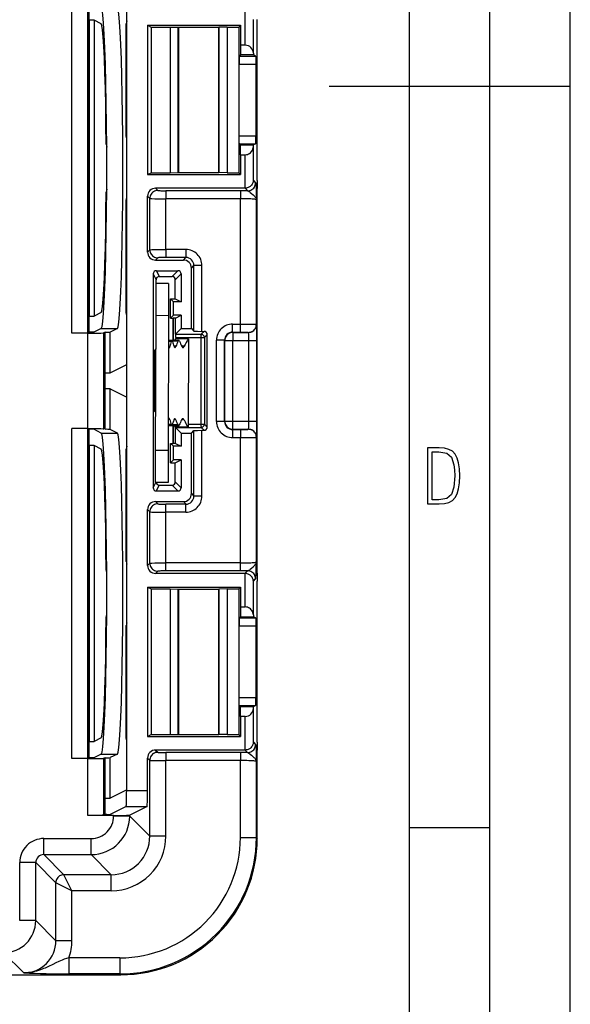
# Model space of a CAD drawing. Extents: x 0 to 420, y 0 to 297.
# Drawn here: x 386 to 420, y 91 to 153 of the extents above; entities that cross this region are included whole.
import ezdxf

# ---------------------------------------------------------------- set-up
doc = ezdxf.new("R2010")
doc.units = 0
doc.layers.get('0').update_dxf_attribs({"linetype": 'CONTINUOUS'})

msp = doc.modelspace()

# ---------------------------------------------------------------- linework, layer by layer
at = {"color": 7}
for p, q in [((420, 0), (420, 297)), ((420, 0), (420, 297)), ((415, 4.99976), (415, 292)), ((410, 9.99976), (410, 287)), ((392.389832, 152.576843), (392.389832, 155.630356)), ((388.977966, 133.11972), (388.977966, 153.68132)), ((389.977356, 133.136566), (389.977356, 153.664474)), ((390.048401, 152.628799), (390.048401, 153.628952)), ((399.773651, 151.052231), (399.773651, 153.150238)), ((390.048401, 134.172226), (390.048401, 152.628799)), ((390.048401, 152.628799), (390.058899, 152.628799)), ((390.058899, 152.628799), (390.058899, 134.172226)), ((390.358704, 152.623749), (390.358704, 134.177277)), ((390.808044, 152.399139), (390.358704, 152.623749)), ((392.389832, 152.576843), (392.354919, 152.400513)), ((392.354919, 145.400513), (392.354919, 152.400513)), ((392.389832, 145.224182), (392.389832, 152.576843)), ((393.690643, 152.297699), (393.690643, 143.003326)), ((393.690643, 152.297699), (393.917633, 152.184235)), ((393.690643, 152.297699), (399.481873, 152.297699)), ((393.917633, 152.184235), (393.917633, 143.116791)), ((393.917633, 152.184235), (395.100952, 152.184235)), ((395.100952, 152.184235), (395.600952, 152.175507)), ((395.100952, 152.184235), (395.100952, 143.116791)), ((395.600952, 152.175507), (398.135864, 152.175507)), ((395.600952, 143.125519), (395.600952, 152.175507)), ((395.618408, 152.175507), (395.618408, 143.125519)), ((398.118408, 152.175507), (398.118408, 143.125519)), ((398.635864, 152.184235), (398.135864, 152.175507)), ((398.135864, 143.125519), (398.135864, 152.175507)), ((398.635864, 152.184235), (399.368408, 152.184235)), ((398.635864, 152.184235), (398.635864, 143.116791)), ((399.481873, 152.297699), (399.368408, 152.184235)), ((399.368408, 152.184235), (399.368408, 143.116791)), ((399.481873, 152.297699), (399.481873, 151.052231)), ((400.273346, 150.569672), (400.273346, 152.667664)), ((400.518402, 142.633057), (400.518402, 152.667969)), ((399.481873, 151.052231), (399.471405, 150.452316)), ((399.773651, 151.052231), (399.481873, 151.052231)), ((399.471405, 150.452316), (399.403168, 150.384094)), ((399.403168, 150.384094), (400.413971, 150.384094)), ((400.277466, 150.452316), (399.471405, 150.452316)), ((400.273346, 150.569672), (400.277466, 150.452316)), ((400.413971, 150.384094), (400.277466, 150.452316)), ((399.394592, 145.41687), (399.394592, 149.884171)), ((399.394592, 149.884171), (400.431122, 149.884171)), ((400.431122, 149.884171), (400.431122, 145.41687)), ((405, 148.5), (420, 148.5)), ((392.389832, 145.224182), (392.354919, 145.400513)), ((399.394592, 145.41687), (400.431122, 145.41687)), ((391.112457, 144.900513), (391.148743, 144.717346)), ((392.389832, 141.576843), (392.389832, 145.224182)), ((399.471588, 144.848526), (399.403168, 144.916931)), ((399.403168, 144.916931), (400.413971, 144.916931)), ((399.471588, 144.848526), (400.2771, 144.848526)), ((399.481873, 144.238235), (399.471588, 144.848526)), ((400.273346, 144.73793), (400.2771, 144.848526)), ((400.413971, 144.916931), (400.2771, 144.848526)), ((399.481873, 144.238235), (399.773651, 144.238235)), ((399.481873, 144.238235), (399.481873, 143.003326)), ((399.773651, 142.150803), (399.773651, 144.238235)), ((400.273346, 142.633362), (400.273346, 144.73793)), ((393.690643, 143.003326), (393.917633, 143.116791)), ((393.690643, 143.003326), (399.481873, 143.003326)), ((393.917633, 143.116791), (395.100952, 143.116791)), ((395.100952, 143.116791), (395.600952, 143.125519)), ((395.600952, 143.125519), (398.135864, 143.125519)), ((398.635864, 143.116791), (398.135864, 143.125519)), ((398.635864, 143.116791), (399.368408, 143.116791)), ((399.481873, 143.003326), (399.368408, 143.116791)), ((400.273346, 142.633362), (400.416687, 142.490021)), ((400.518402, 142.633057), (400.518402, 142.150513)), ((391.148743, 142.083679), (391.112457, 141.900513)), ((394.331238, 142.009613), (394.190338, 142.150513)), ((399.756805, 142.150513), (394.190338, 142.150513)), ((399.465424, 141.992767), (394.830933, 141.992767)), ((394.830933, 141.992767), (394.830933, 141.493073)), ((399.916992, 141.990326), (399.465424, 141.992767)), ((399.465424, 141.992767), (399.465424, 141.493073)), ((399.773651, 142.150803), (399.756805, 142.150513)), ((399.756805, 142.150513), (399.916992, 141.990326)), ((400.518402, 142.150513), (400.518402, 142.133057)), ((400.518402, 130.150513), (400.518402, 142.133057)), ((392.354919, 141.400513), (392.389832, 141.576843)), ((392.354919, 134.400513), (392.354919, 141.400513)), ((392.389832, 134.224182), (392.389832, 141.576843)), ((393.831543, 141.509918), (393.690643, 141.650818)), ((393.690643, 138.175598), (393.690643, 141.650818)), ((393.831543, 138.316513), (393.831543, 141.509918)), ((394.830933, 138.333359), (394.830933, 141.493073)), ((399.465424, 141.493073), (394.830933, 141.493073)), ((399.465424, 133.685745), (399.465424, 141.493073)), ((400.464813, 133.668884), (400.464813, 141.44252)), ((393.831543, 138.316513), (393.690643, 138.175598)), ((394.830933, 138.333359), (394.830933, 137.833664)), ((396.076477, 138.333359), (394.830933, 138.333359)), ((396.076477, 138.333359), (396.076477, 137.833664)), ((394.331238, 137.816818), (394.190338, 137.675903)), ((394.190338, 137.675903), (395.918732, 137.675903)), ((396.076477, 137.833664), (394.830933, 137.833664)), ((395.918732, 137.675903), (396.076477, 137.833664)), ((394.03775, 136.811951), (394.03775, 123.48909)), ((394.03775, 136.811951), (394.218414, 136.450516)), ((394.237671, 137.011948), (395.579956, 137.011948)), ((394.237671, 137.011948), (394.418335, 136.650513)), ((395.579956, 137.011948), (395.218536, 136.650513)), ((395.779846, 136.812073), (395.418427, 136.450638)), ((395.779846, 136.812073), (395.779846, 135.069855)), ((396.418427, 137.176208), (396.576172, 137.333969)), ((396.418427, 133.406708), (396.418427, 137.176208)), ((396.576172, 133.248962), (396.576172, 137.333969)), ((397.075867, 137.333969), (396.576172, 137.333969)), ((397.075867, 133.232101), (397.075867, 137.333969)), ((391.045654, 136.220947), (390.992096, 136.2211)), ((392.389832, 136.217194), (392.355804, 136.217285)), ((394.201355, 136.212158), (394.195801, 134.212158)), ((395.001373, 136.20993), (394.201355, 136.212158)), ((394.218414, 136.212097), (394.218414, 136.450516)), ((394.418335, 136.650513), (395.218536, 136.650513)), ((395.001373, 136.20993), (394.995789, 134.20993)), ((395.418427, 135.250519), (395.418427, 136.450638)), ((392.354919, 135.530228), (392.389832, 135.530121)), ((395.118408, 135.250519), (395.299072, 135.069855)), ((395.118408, 135.250519), (395.418427, 135.250519)), ((395.118408, 134.050507), (395.118408, 135.250519)), ((395.779846, 135.069855), (395.299072, 135.069855)), ((395.299072, 134.231171), (395.299072, 135.069855)), ((395.418427, 135.250519), (395.779846, 135.069855)), ((390.808044, 134.401886), (390.358704, 134.177277)), ((392.389832, 134.224182), (392.354919, 134.400513)), ((390.048401, 133.172073), (390.048401, 134.172226)), ((390.048401, 134.172226), (390.058899, 134.172226)), ((392.381897, 134.264328), (392.390686, 134.256104)), ((392.389832, 131.170685), (392.389832, 134.224182)), ((394.195801, 134.212158), (394.172394, 125.812195)), ((394.995789, 134.20993), (394.195801, 134.212158)), ((394.995789, 134.20993), (394.972412, 125.809967)), ((395.118408, 134.050507), (395.299072, 134.231171)), ((395.118408, 134.050507), (395.268402, 134.050507)), ((395.268402, 134.050507), (395.273651, 134.053131)), ((395.268402, 134.050507), (395.268402, 132.667206)), ((395.273651, 134.053131), (395.273651, 132.667191)), ((395.423248, 134.052933), (395.273651, 134.053131)), ((395.779846, 134.231171), (395.299072, 134.231171)), ((395.423248, 134.052933), (395.779846, 134.231171)), ((395.423248, 133.050507), (395.423248, 134.052933)), ((395.779846, 134.231171), (395.779846, 133.406708)), ((389.978577, 133.11972), (388.977966, 133.11972)), ((389.977356, 133.136566), (390.048401, 133.172073)), ((389.978577, 127.18132), (389.978577, 133.11972)), ((390.348602, 133.172073), (390.048401, 133.172073)), ((390.808655, 133.402039), (390.348602, 133.172073)), ((390.808655, 133.402039), (391.809265, 133.402039)), ((391.049011, 133.172073), (390.977966, 133.136566)), ((390.977966, 127.164474), (390.977966, 133.136566)), ((391.049011, 130.650513), (391.049011, 133.172073)), ((391.059509, 133.172073), (391.049011, 133.172073)), ((391.059509, 130.650513), (391.059509, 133.172073)), ((391.809265, 133.402039), (391.359314, 133.177124)), ((391.359314, 130.655563), (391.359314, 133.177124)), ((395.779846, 133.406708), (395.429993, 133.056854)), ((395.779846, 133.406708), (396.418427, 133.406708)), ((396.418427, 133.406708), (396.576172, 133.248962)), ((397.025818, 133.052551), (397.205353, 133.232101)), ((397.075867, 133.232101), (397.205353, 133.232101)), ((398.982574, 133.685745), (399.465424, 133.685745)), ((398.982574, 133.18605), (398.982574, 133.685745)), ((398.982574, 133.18605), (399.465424, 133.18605)), ((398.982574, 133.18605), (399.001251, 133.167358)), ((399.001251, 133.167358), (399.966949, 133.167358)), ((399.001251, 133.167358), (399.001251, 132.667664)), ((399.465424, 133.18605), (399.465424, 133.685745)), ((399.965118, 133.169189), (399.966949, 133.167358)), ((400.464813, 133.668884), (400.466644, 133.667053)), ((395.168701, 132.596329), (394.991302, 132.596832)), ((395.202423, 132.650513), (394.991455, 132.651093)), ((395.62915, 132.666199), (394.991516, 132.667984)), ((395.581787, 132.612061), (395.231323, 132.613037)), ((395.423645, 132.758728), (395.372803, 132.666229)), ((395.423248, 133.050323), (395.423248, 132.856949)), ((395.423248, 132.856949), (397.010437, 132.852676)), ((396.216858, 132.756531), (395.423645, 132.758728)), ((395.429993, 133.056854), (397.025818, 133.052551)), ((396.216858, 132.756531), (396.24176, 132.756454)), ((396.24176, 132.756454), (396.22644, 127.256477)), ((397.010437, 132.852676), (397.010437, 127.448349)), ((397.010437, 132.852676), (397.225708, 132.852676)), ((397.225708, 132.852676), (397.405243, 133.032227)), ((397.225708, 132.852676), (397.225708, 127.448349)), ((397.405243, 127.268806), (397.405243, 133.032227)), ((398.48288, 132.686356), (397.983185, 132.686356)), ((397.983185, 127.614685), (397.983185, 132.686356)), ((398.48288, 132.686356), (398.501556, 132.667664)), ((398.48288, 127.614685), (398.48288, 132.686356)), ((398.501556, 127.633362), (398.501556, 132.667664)), ((398.501556, 132.667664), (399.001251, 132.667664)), ((399.001251, 127.633362), (399.001251, 132.667664)), ((399.001251, 132.667664), (400.000641, 132.667664)), ((400.000641, 127.633362), (400.000641, 132.667664)), ((400.000641, 132.667664), (400.500336, 132.667664)), ((400.500336, 127.633362), (400.500336, 132.667664)), ((394.189972, 132.122086), (394.136841, 132.068939)), ((394.18985, 132.072403), (394.136841, 132.068939)), ((394.990234, 132.209946), (395.041077, 132.209808)), ((395.082245, 132.288086), (394.990448, 132.288345)), ((395.457733, 132.303925), (395.339081, 132.304245)), ((395.975037, 132.302475), (395.817047, 132.302917)), ((394.18924, 131.859802), (394.122467, 131.855453)), ((394.122467, 128.445572), (394.122467, 131.855453)), ((391.359314, 130.655563), (392.389832, 131.170685)), ((392.389832, 129.130356), (392.389832, 131.170685)), ((391.049011, 130.650513), (391.059509, 130.650513)), ((391.049011, 130.150513), (391.049011, 130.650513)), ((391.049011, 129.650513), (391.049011, 130.150513)), ((400.518402, 118.167976), (400.518402, 130.150513)), ((391.049011, 129.650513), (391.059509, 129.650513)), ((391.049011, 127.128952), (391.049011, 129.650513)), ((391.059509, 127.128952), (391.059509, 129.650513)), ((391.359314, 129.645462), (392.389832, 129.130356)), ((391.359314, 127.123901), (391.359314, 129.645462)), ((392.389832, 126.076843), (392.389832, 129.130356)), ((394.179718, 128.441849), (394.122467, 128.445572)), ((394.179047, 128.189896), (394.136841, 128.232086)), ((394.179138, 128.22934), (394.136841, 128.232086)), ((395.06955, 127.7313), (394.977753, 127.73156)), ((394.977966, 127.809959), (395.028839, 127.809814)), ((395.444946, 127.713379), (395.326294, 127.713707)), ((395.96225, 127.711937), (395.80426, 127.712372)), ((398.48288, 127.614685), (397.983185, 127.614685)), ((398.48288, 127.614685), (398.501556, 127.633362)), ((398.501556, 127.633362), (399.001251, 127.633362)), ((399.001251, 127.633362), (400.000641, 127.633362)), ((399.001251, 127.133667), (399.001251, 127.633362)), ((400.000641, 127.633362), (400.500336, 127.633362)), ((388.977966, 106.619713), (388.977966, 127.18132)), ((389.978577, 127.18132), (388.977966, 127.18132)), ((389.977356, 106.636559), (389.977356, 127.164474)), ((389.977356, 127.164474), (390.048401, 127.128952)), ((390.048401, 126.128799), (390.048401, 127.128952)), ((390.348602, 127.128952), (390.048401, 127.128952)), ((390.808655, 126.898994), (390.348602, 127.128952)), ((391.049011, 127.128952), (390.977966, 127.164474)), ((391.059509, 127.128952), (391.049011, 127.128952)), ((391.809265, 126.898994), (391.359314, 127.123901)), ((395.614349, 127.350143), (394.976685, 127.351913)), ((395.187714, 127.36821), (394.976746, 127.368797)), ((395.154297, 127.422577), (394.976898, 127.423073)), ((395.567291, 127.404549), (395.216827, 127.405525)), ((395.268402, 127.351105), (395.268402, 126.250519)), ((395.273651, 127.351089), (395.273651, 126.247894)), ((395.408325, 127.258759), (395.358002, 127.351547)), ((396.201538, 127.256546), (395.408325, 127.258759)), ((395.423248, 126.2481), (395.423248, 127.250519)), ((395.42981, 127.244461), (395.427673, 127.258118)), ((395.429993, 127.244171), (397.025818, 127.248474)), ((395.779846, 126.894325), (395.429993, 127.244171)), ((396.201538, 127.256546), (396.22644, 127.256477)), ((396.226959, 127.446243), (397.010437, 127.448349)), ((396.418427, 126.894325), (396.576172, 127.052078)), ((396.576172, 122.967064), (396.576172, 127.052078)), ((397.010437, 127.448349), (397.225708, 127.448349)), ((397.025818, 127.248474), (397.205353, 127.068924)), ((397.075867, 127.068924), (397.205353, 127.068924)), ((397.075867, 122.967064), (397.075867, 127.068924)), ((397.225708, 127.448349), (397.405243, 127.268806)), ((398.982574, 127.11499), (399.001251, 127.133667)), ((398.982574, 127.11499), (399.465424, 127.11499)), ((398.982574, 127.11499), (398.982574, 126.615288)), ((399.001251, 127.133667), (399.966949, 127.133667)), ((399.465424, 127.11499), (399.465424, 126.615288)), ((399.965118, 127.131836), (399.966949, 127.133667)), ((390.808655, 126.898994), (391.809265, 126.898994)), ((395.779846, 126.894325), (395.779846, 126.069855)), ((395.779846, 126.894325), (396.418427, 126.894325)), ((396.418427, 123.124817), (396.418427, 126.894325)), ((398.982574, 126.615288), (399.465424, 126.615288)), ((399.465424, 118.807968), (399.465424, 126.615288)), ((400.464813, 126.632141), (400.466644, 126.633972)), ((400.464813, 118.858521), (400.464813, 126.632141)), ((390.048401, 107.672226), (390.048401, 126.128799)), ((390.048401, 126.128799), (390.058899, 126.128799)), ((390.058899, 126.128799), (390.058899, 107.672226)), ((390.808044, 125.899147), (390.358704, 126.123749)), ((390.358704, 126.123749), (390.358704, 107.677284)), ((392.389832, 126.076843), (392.354919, 125.900513)), ((392.354919, 118.900513), (392.354919, 125.900513)), ((392.354919, 125.767044), (392.390411, 125.799538)), ((392.389832, 118.72419), (392.389832, 126.076843)), ((394.172394, 125.812195), (394.16684, 123.812202)), ((394.972412, 125.809967), (394.172394, 125.812195)), ((394.972412, 125.809967), (394.966827, 123.809975)), ((395.118408, 125.050514), (395.118408, 126.250519)), ((395.118408, 126.250519), (395.299072, 126.069855)), ((395.118408, 126.250519), (395.268402, 126.250519)), ((395.268402, 126.250519), (395.273651, 126.247894)), ((395.423248, 126.2481), (395.273651, 126.247894)), ((395.299072, 125.231178), (395.299072, 126.069855)), ((395.779846, 126.069855), (395.299072, 126.069855)), ((395.423248, 126.2481), (395.779846, 126.069855)), ((395.118408, 125.050514), (395.299072, 125.231178)), ((395.779846, 125.231178), (395.299072, 125.231178)), ((395.418427, 125.050514), (395.779846, 125.231178)), ((395.779846, 125.231178), (395.779846, 123.488968)), ((395.118408, 125.050514), (395.418427, 125.050514)), ((395.418427, 123.850395), (395.418427, 125.050514)), ((392.389832, 124.504219), (392.354919, 124.504318)), ((391.054657, 123.820869), (391.003479, 123.821014)), ((392.389832, 123.817154), (392.354919, 123.817245)), ((394.03775, 123.48909), (394.199219, 123.812111)), ((394.966827, 123.809975), (394.16684, 123.812202)), ((394.237671, 123.289085), (394.418335, 123.650513)), ((394.418335, 123.650513), (395.218536, 123.650513)), ((395.579956, 123.289085), (395.218536, 123.650513)), ((395.779846, 123.488968), (395.418427, 123.850395)), ((394.237671, 123.289085), (395.579956, 123.289085)), ((396.418427, 123.124817), (396.576172, 122.967064)), ((397.075867, 122.967064), (396.576172, 122.967064)), ((393.831543, 121.98452), (393.690643, 122.125427)), ((393.690643, 118.650208), (393.690643, 122.125427)), ((394.190338, 122.625122), (395.918732, 122.625122)), ((394.331238, 122.484222), (394.190338, 122.625122)), ((396.076477, 122.467369), (394.830933, 122.467369)), ((394.830933, 121.967667), (394.830933, 122.467369)), ((395.918732, 122.625122), (396.076477, 122.467369)), ((396.076477, 121.967667), (396.076477, 122.467369)), ((393.831543, 118.791115), (393.831543, 121.98452)), ((396.076477, 121.967667), (394.830933, 121.967667)), ((394.830933, 118.807968), (394.830933, 121.967667)), ((391.148743, 118.217346), (391.112457, 118.400513)), ((392.354919, 118.900513), (392.389832, 118.72419)), ((392.389832, 115.076843), (392.389832, 118.72419)), ((393.831543, 118.791115), (393.690643, 118.650208)), ((394.830933, 118.308273), (394.830933, 118.807968)), ((399.465424, 118.807968), (394.830933, 118.807968)), ((399.465424, 118.308273), (399.465424, 118.807968)), ((394.331238, 118.29142), (394.190338, 118.150513)), ((399.756805, 118.150513), (394.190338, 118.150513)), ((399.465424, 118.308273), (394.830933, 118.308273)), ((399.916992, 118.310699), (399.465424, 118.308273)), ((399.756805, 118.150513), (399.916992, 118.310699)), ((399.773651, 118.15023), (399.756805, 118.150513)), ((399.773651, 116.06279), (399.773651, 118.15023)), ((400.273346, 117.667671), (400.416687, 117.811005)), ((400.518402, 118.167976), (400.518402, 118.150513)), ((400.518402, 118.150513), (400.518402, 117.667976)), ((393.690643, 117.297699), (393.917633, 117.184242)), ((393.690643, 117.297699), (399.481873, 117.297699)), ((393.690643, 117.297699), (393.690643, 108.003326)), ((393.917633, 117.184242), (395.100952, 117.184242)), ((393.917633, 117.184242), (393.917633, 108.116791)), ((395.100952, 117.184242), (395.600952, 117.175514)), ((395.100952, 117.184242), (395.100952, 108.116791)), ((395.600952, 117.175514), (398.135864, 117.175514)), ((395.600952, 108.125519), (395.600952, 117.175514)), ((395.618408, 117.175514), (395.618408, 108.125519)), ((398.118408, 117.175514), (398.118408, 108.125519)), ((398.635864, 117.184242), (398.135864, 117.175514)), ((398.135864, 108.125519), (398.135864, 117.175514)), ((398.635864, 117.184242), (399.368408, 117.184242)), ((398.635864, 117.184242), (398.635864, 108.116791)), ((399.481873, 117.297699), (399.368408, 117.184242)), ((399.368408, 117.184242), (399.368408, 108.116791)), ((399.481873, 117.297699), (399.481873, 116.06279)), ((400.273346, 115.563095), (400.273346, 117.667671)), ((400.518402, 107.633057), (400.518402, 117.667976)), ((399.481873, 116.06279), (399.471588, 115.452499)), ((399.481873, 116.06279), (399.773651, 116.06279)), ((391.112457, 115.400513), (391.148743, 115.583679)), ((399.471588, 115.452499), (399.403168, 115.384094)), ((399.403168, 115.384094), (400.413971, 115.384094)), ((399.471588, 115.452499), (400.2771, 115.452499)), ((400.273346, 115.563095), (400.2771, 115.452499)), ((400.413971, 115.384094), (400.2771, 115.452499)), ((392.389832, 115.076843), (392.354919, 114.900513)), ((392.354919, 107.900513), (392.354919, 114.900513)), ((392.389832, 107.72419), (392.389832, 115.076843)), ((399.394592, 110.416862), (399.394592, 114.884171)), ((399.394592, 114.884171), (400.431122, 114.884171)), ((400.431122, 114.884171), (400.431122, 110.416862)), ((399.394592, 110.416862), (400.431122, 110.416862)), ((399.471405, 109.848709), (399.403168, 109.916939)), ((399.403168, 109.916939), (400.413971, 109.916939)), ((399.481873, 109.248802), (399.471405, 109.848709)), ((400.277466, 109.848709), (399.471405, 109.848709)), ((400.273346, 109.731354), (400.277466, 109.848709)), ((400.413971, 109.916939), (400.277466, 109.848709)), ((399.481873, 109.248802), (399.481873, 108.003326)), ((399.773651, 109.248802), (399.481873, 109.248802)), ((399.773651, 107.150803), (399.773651, 109.248802)), ((400.273346, 107.633362), (400.273346, 109.731354)), ((393.690643, 108.003326), (393.917633, 108.116791)), ((393.690643, 108.003326), (399.481873, 108.003326)), ((393.917633, 108.116791), (395.100952, 108.116791)), ((395.100952, 108.116791), (395.600952, 108.125519)), ((395.600952, 108.125519), (398.135864, 108.125519)), ((398.635864, 108.116791), (398.135864, 108.125519)), ((398.635864, 108.116791), (399.368408, 108.116791)), ((399.481873, 108.003326), (399.368408, 108.116791)), ((390.048401, 106.672073), (390.048401, 107.672226)), ((390.048401, 107.672226), (390.058899, 107.672226)), ((390.808044, 107.901886), (390.358704, 107.677284)), ((392.389832, 107.72419), (392.354919, 107.900513)), ((392.389832, 104.670677), (392.389832, 107.72419)), ((400.273346, 107.633362), (400.416687, 107.490028)), ((400.518402, 107.633057), (400.518402, 107.150513)), ((390.808655, 106.902039), (390.348602, 106.672073)), ((390.808655, 106.902039), (391.809265, 106.902039)), ((391.809265, 106.902039), (391.359314, 106.677132)), ((394.190338, 107.150513), (394.331238, 107.009613)), ((399.756805, 107.150513), (394.190338, 107.150513)), ((399.465424, 106.99276), (394.830933, 106.99276)), ((394.830933, 106.99276), (394.830933, 106.493065)), ((399.916992, 106.990334), (399.465424, 106.99276)), ((399.465424, 106.99276), (399.465424, 106.493065)), ((399.773651, 107.150803), (399.756805, 107.150513)), ((399.756805, 107.150513), (399.916992, 106.990334)), ((400.518402, 107.150513), (400.518402, 107.133057)), ((400.518402, 101.64534), (400.518402, 107.133057)), ((389.978577, 106.619713), (388.977966, 106.619713)), ((389.977356, 106.636559), (390.048401, 106.672073)), ((389.978577, 103.077988), (389.978577, 106.619713)), ((390.348602, 106.672073), (390.048401, 106.672073)), ((391.049011, 106.672073), (390.977966, 106.636559)), ((390.977966, 103.094833), (390.977966, 106.636559)), ((391.059509, 106.672073), (391.049011, 106.672073)), ((391.049011, 104.150513), (391.049011, 106.672073)), ((391.059509, 104.150513), (391.059509, 106.672073)), ((391.359314, 104.155571), (391.359314, 106.677132)), ((393.690643, 106.650818), (393.831543, 106.509918)), ((393.690643, 104.633209), (393.690643, 106.650818)), ((393.831543, 101.782753), (393.831543, 106.509918)), ((399.465424, 106.493065), (394.830933, 106.493065)), ((394.830933, 101.782753), (394.830933, 106.493065)), ((399.465424, 101.698936), (399.465424, 106.493065)), ((400.464813, 101.698936), (400.464813, 106.442513)), ((392.389832, 104.670677), (391.359314, 104.155571)), ((392.389832, 104.633209), (392.389832, 104.670677)), ((392.389832, 104.633209), (393.690643, 104.633209)), ((391.049011, 104.150513), (391.059509, 104.150513)), ((391.049011, 103.130356), (391.049011, 104.150513)), ((391.579529, 103.077988), (389.978577, 103.077988)), ((390.977966, 103.094833), (391.049011, 103.130356)), ((391.156067, 103.130356), (391.049011, 103.130356)), ((392.35553, 103.633362), (391.355957, 103.13372)), ((391.579529, 103.035355), (391.579529, 103.077988)), ((392.35553, 103.633362), (393.656311, 103.633362)), ((393.656311, 103.633362), (392.578918, 103.094833)), ((392.578918, 103.035355), (392.578918, 103.094833)), ((392.578918, 103.035355), (391.579529, 103.035355)), ((393.831543, 101.782753), (392.578918, 103.035355)), ((410, 102.333), (415, 102.333)), ((387.231812, 101.636208), (390.180389, 101.636208)), ((387.231812, 100.636818), (387.231812, 101.636208)), ((390.180389, 100.636818), (390.180389, 101.636208)), ((394.830933, 101.782753), (393.831543, 101.782753)), ((399.465424, 101.698936), (400.464813, 101.698936)), ((400.464813, 101.698936), (400.518402, 101.64534)), ((387.231812, 100.636818), (388.484406, 99.384216)), ((387.231812, 100.636818), (390.180389, 100.636818)), ((391.432983, 99.384216), (390.180389, 100.636818)), ((386.732117, 100.137123), (385.732727, 100.137123)), ((385.732727, 96.522903), (385.732727, 100.137123)), ((386.732117, 96.522903), (386.732117, 100.137123)), ((386.732117, 100.137123), (387.984711, 98.884521)), ((391.432983, 99.384216), (388.484406, 99.384216)), ((388.9841, 98.384827), (388.484406, 99.384216)), ((391.432983, 98.384827), (391.432983, 99.384216)), ((388.9841, 98.384827), (387.984711, 98.884521)), ((387.984711, 95.270302), (387.984711, 98.884521)), ((391.432983, 98.384827), (388.9841, 98.384827)), ((388.9841, 95.270302), (388.9841, 98.384827)), ((386.732117, 96.522903), (385.732727, 96.522903)), ((386.732117, 96.522903), (387.984711, 95.270302)), ((388.9841, 95.270302), (387.984711, 95.270302)), ((384.733337, 94.524124), (385.985931, 93.271523)), ((391.970001, 94.203506), (388.788055, 94.203506)), ((388.788055, 94.203506), (388.788055, 93.204117)), ((391.970001, 94.203506), (391.970001, 93.204117)), ((381.285889, 93.150513), (392.02359, 93.150513)), ((391.970001, 93.204117), (388.788055, 93.204117)), ((391.970001, 93.204117), (392.02359, 93.150513))]:
    msp.add_line(p, q, dxfattribs=at)
for points in [[(391.148712, 144.717361), (391.138763, 146.108231), (391.121918, 147.444504), (391.098724, 148.699234), (391.06955, 149.847107), (391.034943, 150.864975), (390.995697, 151.732315), (390.952484, 152.431625), (390.906342, 152.948807), (390.858002, 153.273453), (390.808685, 153.399002)], [(391.809296, 133.402039), (391.856232, 133.516617), (391.902191, 133.811234), (391.946381, 134.280563), (391.988007, 134.916016), (392.026215, 135.706039), (392.060394, 136.636215), (392.089813, 137.689651), (392.114105, 138.847092), (392.13266, 140.087494), (392.145233, 141.388245), (392.151581, 142.725662), (392.151581, 144.075363), (392.145233, 145.412781), (392.13266, 146.713531), (392.114105, 147.953934), (392.089813, 149.111374), (392.060394, 150.16481), (392.026215, 151.094986), (391.988007, 151.88501), (391.946381, 152.520462), (391.902191, 152.989792), (391.856232, 153.284409), (391.809296, 153.398987)], [(391.112457, 144.900513), (391.102264, 146.112061), (391.086273, 147.271606), (391.064911, 148.356918), (391.038422, 149.347183), (391.007538, 150.223419), (390.972626, 150.968811), (390.934479, 151.569077), (390.893829, 152.012695), (390.85141, 152.291153), (390.808075, 152.399139)], [(399.403168, 150.384094), (399.403015, 150.383865), (399.40271, 150.382965), (399.401825, 150.376663), (399.399261, 150.326416), (399.39621, 150.173492), (399.394592, 149.884171)], [(400.413971, 150.384094), (400.414246, 150.383865), (400.414856, 150.382965), (400.416656, 150.376663), (400.418427, 150.365051), (400.421783, 150.326416), (400.425171, 150.260223), (400.427887, 150.173477), (400.430908, 149.958221), (400.431122, 149.884171)], [(399.403168, 144.916931), (399.403015, 144.917175), (399.40271, 144.91806), (399.401825, 144.924362), (399.399261, 144.974609), (399.39621, 145.127548), (399.394592, 145.41687)], [(400.413971, 144.916931), (400.414246, 144.917175), (400.414856, 144.91806), (400.416656, 144.924362), (400.418427, 144.935974), (400.421783, 144.974609), (400.425171, 145.040802), (400.427887, 145.127548), (400.430908, 145.342819), (400.431122, 145.41687)], [(399.773651, 144.238235), (399.843231, 144.243286), (399.911469, 144.258301), (399.97702, 144.283005), (400.038605, 144.316925), (400.095062, 144.35939), (400.145233, 144.409561), (400.188202, 144.466476), (400.223053, 144.529037), (400.249176, 144.596024), (400.266083, 144.666092), (400.273346, 144.737946)], [(400.273346, 142.633362), (400.269104, 142.585068), (400.259857, 142.537079), (400.245544, 142.489731), (400.226166, 142.443329), (400.19751, 142.391663), (400.161865, 142.342361), (400.119232, 142.296295), (400.095337, 142.274796), (400.069763, 142.254517), (400.033142, 142.229614), (399.993744, 142.207489), (399.951813, 142.188477), (399.894928, 142.169296), (399.835083, 142.156525), (399.773651, 142.150803)], [(399.916962, 141.990326), (399.988007, 141.995499), (400.057709, 142.010696), (400.12442, 142.03566), (400.186981, 142.06987), (400.243988, 142.112595), (400.294403, 142.16301), (400.337128, 142.220047), (400.371307, 142.282593), (400.396332, 142.34935), (400.41153, 142.418961), (400.416718, 142.490021)], [(400.416687, 142.490021), (400.418121, 142.487854), (400.420929, 142.479218), (400.423676, 142.465225), (400.428894, 142.423279), (400.434692, 142.35144), (400.440186, 142.257187), (400.445282, 142.143295), (400.454407, 141.86618), (400.464813, 141.44252)], [(390.808075, 134.401886), (390.85141, 134.509872), (390.893829, 134.78833), (390.934479, 135.231949), (390.972626, 135.832214), (391.007538, 136.577606), (391.038422, 137.453842), (391.064911, 138.444107), (391.086273, 139.529419), (391.102264, 140.688965), (391.112457, 141.900513)], [(390.808685, 133.402039), (390.858002, 133.527588), (390.906342, 133.852219), (390.952484, 134.369415), (390.995697, 135.068741), (391.034943, 135.936066), (391.06955, 136.953934), (391.098724, 138.101791), (391.121918, 139.356522), (391.138763, 140.692795), (391.148712, 142.083694)], [(394.331268, 142.009613), (394.260223, 142.00444), (394.190521, 141.989243), (394.12381, 141.964279), (394.061249, 141.930069), (394.004242, 141.887344), (393.953827, 141.836929), (393.911102, 141.779892), (393.876923, 141.717346), (393.851898, 141.650589), (393.8367, 141.580978), (393.831512, 141.509918)], [(394.331268, 142.009613), (394.338531, 142.007187), (394.355438, 142.004837), (394.381561, 142.002579), (394.416412, 142.000458), (394.45932, 141.99855), (394.509552, 141.996841), (394.56601, 141.995407), (394.627533, 141.994278), (394.693085, 141.993439), (394.761322, 141.992935), (394.830902, 141.992752)], [(399.916992, 141.990326), (399.930634, 141.987686), (399.94519, 141.982712), (399.969727, 141.970703), (399.996338, 141.954224), (400.046234, 141.917847), (400.081512, 141.889786), (400.154297, 141.829315), (400.261414, 141.735855), (400.310577, 141.689728), (400.34552, 141.654388), (400.376892, 141.619522), (400.397308, 141.594269), (400.415314, 141.569183), (400.430786, 141.54425), (400.443542, 141.51944), (400.457764, 141.480942), (400.464813, 141.44252)], [(393.831543, 141.509918), (393.834747, 141.509003), (393.849182, 141.507202), (393.87381, 141.505463), (393.949707, 141.502274), (394.146851, 141.497787), (394.392853, 141.494827), (394.830933, 141.493073)], [(400.464813, 141.44252), (400.450226, 141.449783), (400.416473, 141.456879), (400.364227, 141.463654), (400.294464, 141.469986), (400.208588, 141.475739), (400.108246, 141.48082), (399.995331, 141.485107), (399.872162, 141.488541), (399.741058, 141.491043), (399.604584, 141.492569), (399.465424, 141.493073)], [(393.831512, 138.316513), (393.8367, 138.245453), (393.851898, 138.175842), (393.876923, 138.109085), (393.911102, 138.046555), (393.953827, 137.989487), (394.004242, 137.939087), (394.061249, 137.896347), (394.12381, 137.862167), (394.190521, 137.837204), (394.260223, 137.821976), (394.331268, 137.816818)], [(393.831543, 138.316513), (393.834747, 138.317413), (393.849182, 138.319214), (393.87381, 138.320953), (393.949707, 138.324158), (394.146851, 138.328644), (394.392853, 138.331604), (394.830933, 138.333359)], [(394.830902, 137.833664), (394.761322, 137.833496), (394.693085, 137.832993), (394.627533, 137.832169), (394.56601, 137.831009), (394.509552, 137.829575), (394.45932, 137.827896), (394.416412, 137.825974), (394.381561, 137.823868), (394.355438, 137.821609), (394.338531, 137.819229), (394.331268, 137.816818)], [(389.977356, 133.136566), (389.974243, 133.135666), (389.960144, 133.133881), (389.935669, 133.132141), (389.85672, 133.128845), (389.551025, 133.122864), (388.977966, 133.11972)], [(389.978577, 133.11972), (390.424835, 133.121552), (390.777588, 133.126678), (390.922516, 133.131409), (390.962036, 133.134003), (390.975037, 133.135712), (390.977966, 133.136566)], [(396.576172, 133.248962), (396.577728, 133.248062), (396.584778, 133.246277), (396.597015, 133.244537), (396.636475, 133.241226), (396.789337, 133.23526), (397.075867, 133.232101)], [(399.001251, 133.167358), (398.930206, 133.162186), (398.860565, 133.146988), (398.793793, 133.122025), (398.731293, 133.087814), (398.674225, 133.04509), (398.62381, 132.994675), (398.581085, 132.937637), (398.546906, 132.875092), (398.521942, 132.808334), (398.506683, 132.738724), (398.501556, 132.667664)], [(399.465424, 133.685745), (399.797852, 133.684753), (400.108643, 133.681641), (400.353149, 133.676315), (400.424835, 133.673203), (400.44809, 133.671509), (400.461761, 133.669769), (400.464813, 133.668884)], [(399.465424, 133.18605), (399.732788, 133.18335), (399.849274, 133.179779), (399.928925, 133.17514), (399.959686, 133.171219), (399.96405, 133.169876), (399.965118, 133.169189)], [(399.965118, 133.169189), (400.036163, 133.174362), (400.105804, 133.18956), (400.172577, 133.214523), (400.235077, 133.248734), (400.292145, 133.291458), (400.34256, 133.341873), (400.385284, 133.398911), (400.419464, 133.461456), (400.444427, 133.528214), (400.459686, 133.597824), (400.464813, 133.668884)], [(399.966949, 133.167358), (400.037994, 133.172531), (400.107635, 133.187729), (400.174408, 133.212692), (400.236908, 133.246902), (400.293976, 133.289627), (400.344391, 133.340042), (400.387115, 133.397079), (400.421295, 133.459625), (400.446259, 133.526382), (400.461517, 133.595993), (400.466644, 133.667053)], [(400.000641, 132.667664), (400.000336, 132.737259), (399.999298, 132.805481), (399.99765, 132.871033), (399.995331, 132.932632), (399.992523, 132.989059), (399.989105, 133.03923), (399.98526, 133.082184), (399.981049, 133.11705), (399.976532, 133.143188), (399.971771, 133.160065), (399.966949, 133.167358)], [(400.500336, 132.667664), (400.499969, 132.806839), (400.498993, 132.943298), (400.497284, 133.074402), (400.495026, 133.197586), (400.492157, 133.31044), (400.4888, 133.410812), (400.484955, 133.496704), (400.480743, 133.566452), (400.476227, 133.618729), (400.471527, 133.652481), (400.466644, 133.667053)], [(395.202423, 132.650513), (395.198578, 132.649841), (395.194672, 132.647827), (395.190887, 132.644455), (395.187103, 132.639755), (395.183319, 132.633713), (395.179596, 132.626328), (395.175873, 132.61763), (395.172272, 132.60762), (395.168671, 132.596329)], [(395.202423, 132.650513), (395.210693, 132.64743), (395.218964, 132.638275), (395.227295, 132.622772), (395.235474, 132.601349)], [(395.62912, 132.666214), (395.623749, 132.665543), (395.618317, 132.663544), (395.612946, 132.660172), (395.607635, 132.655472), (395.602325, 132.649429), (395.597137, 132.642059), (395.591888, 132.633362), (395.586823, 132.623367), (395.581757, 132.612076)], [(395.677521, 132.611801), (395.672333, 132.623093), (395.666962, 132.633133), (395.661713, 132.641846), (395.656342, 132.649246), (395.650848, 132.655319), (395.645477, 132.66008), (395.640045, 132.663467), (395.634613, 132.665512), (395.62912, 132.666214)], [(397.025848, 133.052551), (397.023651, 133.049637), (397.021576, 133.042892), (397.019562, 133.03244), (397.01767, 133.018494), (397.015961, 133.001312), (397.014374, 132.981247), (397.013031, 132.958664), (397.011993, 132.934036), (397.0112, 132.907806), (397.010651, 132.880508), (397.010468, 132.852676)], [(397.225677, 132.852676), (397.223602, 132.881104), (397.217499, 132.908951), (397.20755, 132.935654), (397.193878, 132.960663), (397.176788, 132.983475), (397.156586, 133.003647), (397.13382, 133.020737), (397.108795, 133.034409), (397.082123, 133.044403), (397.05423, 133.050491), (397.025848, 133.052551)], [(394.13681, 132.068954), (394.134796, 132.06488), (394.132782, 132.056839), (394.130829, 132.044998), (394.129059, 132.029617), (394.127411, 132.010956), (394.125946, 131.989426), (394.124725, 131.965469), (394.123749, 131.93956), (394.123016, 131.912216), (394.12265, 131.883987), (394.122467, 131.855453)], [(395.041107, 132.209793), (395.045624, 132.21077), (395.05014, 132.213684), (395.054718, 132.218552), (395.059296, 132.225372), (395.063934, 132.234116), (395.068451, 132.244797), (395.07309, 132.257355), (395.077667, 132.27179), (395.082245, 132.288071)], [(395.341827, 132.296722), (395.347626, 132.281921), (395.353485, 132.268829), (395.359467, 132.257431), (395.36557, 132.247787), (395.371674, 132.239853), (395.377899, 132.233673), (395.384125, 132.229263), (395.390472, 132.226578), (395.39682, 132.225693)], [(395.39682, 132.225693), (395.403534, 132.226654), (395.41037, 132.229568), (395.417145, 132.234436), (395.42392, 132.241257), (395.430756, 132.249985), (395.437531, 132.260635), (395.444305, 132.273209), (395.451019, 132.287643), (395.457733, 132.303925)], [(395.817047, 132.302917), (395.825165, 132.286545), (395.833466, 132.272064), (395.841888, 132.25946), (395.850433, 132.248764), (395.8591, 132.23999), (395.867828, 132.233139), (395.876678, 132.228256), (395.885529, 132.225296), (395.894501, 132.224289)], [(395.894501, 132.224304), (395.903412, 132.225266), (395.912445, 132.228165), (395.921478, 132.233047), (395.930511, 132.239838), (395.939484, 132.248581), (395.948456, 132.259232), (395.957367, 132.271774), (395.966278, 132.286209), (395.975067, 132.302475)], [(394.122467, 128.445572), (394.12265, 128.417053), (394.123016, 128.38884), (394.123749, 128.361496), (394.124725, 128.335587), (394.125946, 128.311615), (394.127411, 128.290085), (394.129059, 128.271439), (394.130829, 128.256027), (394.132782, 128.244186), (394.134796, 128.23616), (394.13681, 128.232086)], [(395.06955, 127.731308), (395.065033, 127.74762), (395.060516, 127.762085), (395.056, 127.774673), (395.051483, 127.785355), (395.046967, 127.794144), (395.042389, 127.80098), (395.037811, 127.805878), (395.033295, 127.808823), (395.028839, 127.809814)], [(395.384491, 127.791946), (395.378143, 127.791077), (395.371796, 127.788452), (395.365509, 127.784073), (395.359222, 127.777908), (395.353058, 127.770035), (395.346954, 127.760391), (395.340912, 127.749039), (395.33493, 127.735977), (395.329071, 127.721222)], [(395.444916, 127.713379), (395.438324, 127.729706), (395.431732, 127.744186), (395.425018, 127.75676), (395.418304, 127.767471), (395.41153, 127.776245), (395.404755, 127.783096), (395.39798, 127.787994), (395.391205, 127.790939), (395.384491, 127.791946)], [(395.882172, 127.790558), (395.873199, 127.789612), (395.864288, 127.786713), (395.855438, 127.78186), (395.846649, 127.77507), (395.837982, 127.766342), (395.829376, 127.755692), (395.820892, 127.743134), (395.812469, 127.728683), (395.804291, 127.712387)], [(395.96225, 127.711929), (395.953583, 127.728271), (395.944794, 127.742752), (395.935944, 127.755356), (395.927032, 127.766037), (395.91806, 127.774826), (395.909088, 127.781677), (395.900116, 127.786591), (395.891083, 127.789566), (395.882172, 127.790573)], [(398.501556, 127.633362), (398.506683, 127.562302), (398.521942, 127.492691), (398.546906, 127.425934), (398.581085, 127.363388), (398.62381, 127.306351), (398.674225, 127.255936), (398.731293, 127.213211), (398.793793, 127.179001), (398.860565, 127.154037), (398.930206, 127.13884), (399.001251, 127.133667)], [(399.966949, 127.133667), (399.971771, 127.140961), (399.976532, 127.157837), (399.981049, 127.183975), (399.98526, 127.218842), (399.989105, 127.261795), (399.992523, 127.311966), (399.995331, 127.368393), (399.99765, 127.429993), (399.999298, 127.495544), (400.000336, 127.563766), (400.000641, 127.633362)], [(400.466644, 126.633972), (400.471527, 126.648544), (400.476227, 126.682297), (400.480743, 126.734573), (400.484955, 126.804321), (400.4888, 126.890213), (400.492157, 126.990585), (400.495026, 127.103439), (400.497284, 127.226624), (400.498993, 127.357727), (400.499969, 127.494186), (400.500336, 127.633362)], [(389.977356, 127.164474), (389.974243, 127.165367), (389.960144, 127.167145), (389.935669, 127.168884), (389.85672, 127.172195), (389.551025, 127.178169), (388.977966, 127.18132)], [(389.978577, 127.18132), (390.424835, 127.179489), (390.777588, 127.174362), (390.922516, 127.169632), (390.962036, 127.167023), (390.975037, 127.165329), (390.977966, 127.164474)], [(395.154266, 127.422577), (395.157806, 127.41127), (395.161346, 127.40123), (395.165009, 127.392517), (395.168671, 127.385117), (395.172394, 127.379044), (395.176178, 127.374313), (395.180023, 127.370926), (395.183807, 127.368896), (395.187714, 127.36821)], [(395.187714, 127.36821), (395.196014, 127.371254), (395.204315, 127.380348), (395.212738, 127.395805), (395.221008, 127.417191)], [(395.567291, 127.404556), (395.572235, 127.393234), (395.577301, 127.383194), (395.582428, 127.374466), (395.587616, 127.367081), (395.592865, 127.361008), (395.598236, 127.356262), (395.603546, 127.352859), (395.608978, 127.35083), (395.614349, 127.350143)], [(395.614349, 127.350143), (395.619781, 127.3508), (395.625214, 127.352814), (395.630707, 127.356186), (395.636078, 127.360886), (395.641571, 127.366943), (395.646942, 127.374313), (395.652313, 127.383011), (395.657684, 127.39299), (395.662994, 127.404282)], [(396.576172, 127.052078), (396.577728, 127.052971), (396.584778, 127.054749), (396.597015, 127.056488), (396.636475, 127.059799), (396.789337, 127.065781), (397.075867, 127.068924)], [(397.010468, 127.448349), (397.010651, 127.420517), (397.0112, 127.393219), (397.011993, 127.366989), (397.013031, 127.342361), (397.014374, 127.319778), (397.015961, 127.299713), (397.01767, 127.282532), (397.019562, 127.268585), (397.021576, 127.258133), (397.023651, 127.251389), (397.025848, 127.248474)], [(397.025848, 127.248474), (397.05423, 127.250534), (397.082123, 127.256622), (397.108795, 127.266617), (397.13382, 127.280289), (397.156586, 127.297379), (397.176788, 127.317551), (397.193878, 127.340363), (397.20755, 127.365372), (397.217499, 127.392075), (397.223602, 127.419922), (397.225677, 127.448349)], [(399.465424, 127.11499), (399.732788, 127.117691), (399.849274, 127.121262), (399.928925, 127.1259), (399.959686, 127.129814), (399.96405, 127.131157), (399.965118, 127.131836)], [(400.464813, 126.632141), (400.459686, 126.703201), (400.444427, 126.772812), (400.419464, 126.839569), (400.385284, 126.902115), (400.34256, 126.959152), (400.292145, 127.009567), (400.235077, 127.052292), (400.172577, 127.086502), (400.105804, 127.111465), (400.036163, 127.126663), (399.965118, 127.131836)], [(400.466644, 126.633972), (400.461517, 126.705032), (400.446259, 126.774643), (400.421295, 126.8414), (400.387115, 126.903946), (400.344391, 126.960983), (400.293976, 127.011398), (400.236908, 127.054123), (400.174408, 127.088333), (400.107635, 127.113297), (400.037994, 127.128494), (399.966949, 127.133667)], [(391.148712, 118.217346), (391.138763, 119.608231), (391.121918, 120.944504), (391.098724, 122.199234), (391.06955, 123.347092), (391.034943, 124.364975), (390.995697, 125.2323), (390.952484, 125.931625), (390.906342, 126.448807), (390.858002, 126.773453), (390.808685, 126.899002)], [(391.809296, 106.902039), (391.856232, 107.016617), (391.902191, 107.311234), (391.946381, 107.780563), (391.988007, 108.416016), (392.026215, 109.206039), (392.060394, 110.136215), (392.089813, 111.189651), (392.114105, 112.347092), (392.13266, 113.587494), (392.145233, 114.888245), (392.151581, 116.225662), (392.151581, 117.575363), (392.145233, 118.912781), (392.13266, 120.213531), (392.114105, 121.453934), (392.089813, 122.611374), (392.060394, 123.66481), (392.026215, 124.594986), (391.988007, 125.38501), (391.946381, 126.020462), (391.902191, 126.489792), (391.856232, 126.784409), (391.809296, 126.898987)], [(399.465424, 126.615288), (399.797852, 126.616287), (400.108643, 126.619385), (400.353149, 126.62471), (400.424835, 126.627823), (400.44809, 126.629517), (400.461761, 126.631256), (400.464813, 126.632141)], [(391.112457, 118.400513), (391.102264, 119.612061), (391.086273, 120.771606), (391.064911, 121.856918), (391.038422, 122.847183), (391.007538, 123.723419), (390.972626, 124.468811), (390.934479, 125.069077), (390.893829, 125.512695), (390.85141, 125.791153), (390.808075, 125.899139)], [(394.331268, 122.484207), (394.260223, 122.47905), (394.190521, 122.463837), (394.12381, 122.438873), (394.061249, 122.404678), (394.004242, 122.361954), (393.953827, 122.311539), (393.911102, 122.254486), (393.876923, 122.19194), (393.851898, 122.125198), (393.8367, 122.055588), (393.831512, 121.984512)], [(394.331268, 122.484207), (394.338531, 122.481796), (394.355438, 122.479431), (394.381561, 122.477173), (394.416412, 122.475052), (394.45932, 122.473145), (394.509552, 122.471451), (394.56601, 122.470016), (394.627533, 122.468872), (394.693085, 122.468033), (394.761322, 122.467545), (394.830902, 122.467361)], [(393.831543, 121.98452), (393.834747, 121.983612), (393.849182, 121.981812), (393.87381, 121.980072), (393.949707, 121.976875), (394.146851, 121.972397), (394.392853, 121.969437), (394.830933, 121.967667)], [(393.831512, 118.791122), (393.8367, 118.720047), (393.851898, 118.650436), (393.876923, 118.583694), (393.911102, 118.521149), (393.953827, 118.464096), (394.004242, 118.413681), (394.061249, 118.370956), (394.12381, 118.336761), (394.190521, 118.311798), (394.260223, 118.296585), (394.331268, 118.291428)], [(393.831543, 118.791115), (393.834747, 118.792023), (393.849182, 118.793823), (393.87381, 118.795563), (393.949707, 118.798759), (394.146851, 118.803238), (394.392853, 118.806198), (394.830933, 118.807968)], [(399.465424, 118.807968), (399.604584, 118.808472), (399.741058, 118.809982), (399.872162, 118.812485), (399.995331, 118.815933), (400.108246, 118.820221), (400.208588, 118.825302), (400.294464, 118.831055), (400.364227, 118.837387), (400.416473, 118.844162), (400.450226, 118.851242), (400.464813, 118.858505)], [(399.916992, 118.310699), (399.930634, 118.313347), (399.94519, 118.318314), (399.969727, 118.330322), (399.996338, 118.346809), (400.046234, 118.383194), (400.081512, 118.411247), (400.154297, 118.471718), (400.261414, 118.565178), (400.310577, 118.611305), (400.34552, 118.646652), (400.376892, 118.681511), (400.397308, 118.706772), (400.415314, 118.731842), (400.430786, 118.756775), (400.443542, 118.781601), (400.457764, 118.820091), (400.464813, 118.858521)], [(400.416687, 117.811005), (400.418121, 117.813179), (400.420929, 117.821823), (400.423676, 117.835808), (400.428894, 117.877762), (400.434692, 117.949593), (400.440186, 118.043846), (400.445282, 118.157738), (400.454407, 118.43486), (400.464813, 118.858521)], [(394.830902, 118.308273), (394.761322, 118.30809), (394.693085, 118.307602), (394.627533, 118.306763), (394.56601, 118.305618), (394.509552, 118.304184), (394.45932, 118.30249), (394.416412, 118.300583), (394.381561, 118.298462), (394.355438, 118.296204), (394.338531, 118.293839), (394.331268, 118.291428)], [(400.273346, 117.667671), (400.269104, 117.715958), (400.259857, 117.763947), (400.245544, 117.811295), (400.226166, 117.857704), (400.19751, 117.909363), (400.161865, 117.958672), (400.119232, 118.004738), (400.095337, 118.02623), (400.069763, 118.046516), (400.033142, 118.071419), (399.993744, 118.093552), (399.951813, 118.112564), (399.894928, 118.131729), (399.835083, 118.144501), (399.773651, 118.15023)], [(400.416718, 117.811005), (400.41153, 117.882065), (400.396332, 117.951675), (400.371307, 118.018433), (400.337128, 118.080978), (400.294403, 118.138016), (400.243988, 118.188431), (400.186981, 118.231155), (400.12442, 118.265366), (400.057709, 118.290329), (399.988007, 118.305527), (399.916962, 118.310699)], [(400.273346, 115.563095), (400.266083, 115.634933), (400.249176, 115.705032), (400.223053, 115.772003), (400.188202, 115.834549), (400.145233, 115.891479), (400.095062, 115.941666), (400.038605, 115.984116), (399.97702, 116.018021), (399.911469, 116.04274), (399.843231, 116.057755), (399.773651, 116.06279)], [(390.808075, 107.901886), (390.85141, 108.009872), (390.893829, 108.28833), (390.934479, 108.731949), (390.972626, 109.332214), (391.007538, 110.077606), (391.038422, 110.953842), (391.064911, 111.944107), (391.086273, 113.029419), (391.102264, 114.188965), (391.112457, 115.400513)], [(390.808685, 106.902039), (390.858002, 107.027573), (390.906342, 107.352219), (390.952484, 107.8694), (390.995697, 108.568726), (391.034943, 109.43605), (391.06955, 110.453934), (391.098724, 111.601791), (391.121918, 112.856522), (391.138763, 114.192795), (391.148712, 115.583679)], [(399.403168, 115.384094), (399.403015, 115.383865), (399.40271, 115.382965), (399.401825, 115.376663), (399.399261, 115.326424), (399.39621, 115.173492), (399.394592, 114.884171)], [(400.413971, 115.384094), (400.414246, 115.383865), (400.414856, 115.382965), (400.416656, 115.376671), (400.418427, 115.365051), (400.421783, 115.326424), (400.425171, 115.260223), (400.427887, 115.173477), (400.430908, 114.958221), (400.431122, 114.884171)], [(399.403168, 109.916939), (399.403015, 109.917168), (399.40271, 109.918068), (399.401825, 109.924362), (399.399261, 109.974609), (399.39621, 110.127541), (399.394592, 110.416862)], [(400.413971, 109.916939), (400.414246, 109.917168), (400.414856, 109.918068), (400.416656, 109.924362), (400.418427, 109.935974), (400.421783, 109.974609), (400.425171, 110.04081), (400.427887, 110.127548), (400.430908, 110.342812), (400.431122, 110.416862)], [(400.273346, 107.633362), (400.269104, 107.585068), (400.259857, 107.537086), (400.245544, 107.489738), (400.226166, 107.443329), (400.19751, 107.391663), (400.161865, 107.342361), (400.119232, 107.296295), (400.095337, 107.274796), (400.069763, 107.254517), (400.033142, 107.229614), (399.993744, 107.207481), (399.951813, 107.188469), (399.894928, 107.169304), (399.835083, 107.156532), (399.773651, 107.150803)], [(399.916962, 106.990341), (399.988007, 106.995499), (400.057709, 107.010712), (400.12442, 107.035675), (400.186981, 107.06987), (400.243988, 107.112595), (400.294403, 107.16301), (400.337128, 107.220062), (400.371307, 107.282608), (400.396332, 107.34935), (400.41153, 107.418961), (400.416718, 107.490036)], [(400.416687, 107.490028), (400.418121, 107.487854), (400.420929, 107.47921), (400.423676, 107.465225), (400.428894, 107.423271), (400.434692, 107.35144), (400.440186, 107.257187), (400.445282, 107.143295), (400.454407, 106.866173), (400.464813, 106.442513)], [(394.331268, 107.009613), (394.260223, 107.00444), (394.190521, 106.989243), (394.12381, 106.964279), (394.061249, 106.930069), (394.004242, 106.887344), (393.953827, 106.836929), (393.911102, 106.779892), (393.876923, 106.717346), (393.851898, 106.650589), (393.8367, 106.580978), (393.831512, 106.509918)], [(394.331268, 107.009613), (394.338531, 107.007187), (394.355438, 107.004837), (394.381561, 107.002579), (394.416412, 107.000458), (394.45932, 106.99855), (394.509552, 106.996841), (394.56601, 106.995407), (394.627533, 106.994278), (394.693085, 106.993439), (394.761322, 106.992935), (394.830902, 106.992752)], [(399.916992, 106.990334), (399.930634, 106.987686), (399.94519, 106.982712), (399.969727, 106.970703), (399.996338, 106.954224), (400.046234, 106.917839), (400.081512, 106.889786), (400.154297, 106.829315), (400.261414, 106.735855), (400.310577, 106.689728), (400.34552, 106.654381), (400.376892, 106.619522), (400.397308, 106.594261), (400.415314, 106.569183), (400.430786, 106.54425), (400.443542, 106.519432), (400.457764, 106.480942), (400.464813, 106.442513)], [(389.977356, 106.636559), (389.974243, 106.635666), (389.960144, 106.633888), (389.935669, 106.632141), (389.85672, 106.628838), (389.551025, 106.622864), (388.977966, 106.619713)], [(389.978577, 106.619713), (390.424835, 106.621544), (390.777588, 106.626671), (390.922516, 106.631401), (390.962036, 106.634003), (390.975037, 106.635704), (390.977966, 106.636559)], [(393.831543, 106.509918), (393.834747, 106.509003), (393.849182, 106.50721), (393.87381, 106.50547), (393.949707, 106.502274), (394.146851, 106.497795), (394.392853, 106.494835), (394.830933, 106.493065)], [(400.464813, 106.44252), (400.450226, 106.449783), (400.416473, 106.456879), (400.364227, 106.463654), (400.294464, 106.469986), (400.208588, 106.475739), (400.108246, 106.48082), (399.995331, 106.485107), (399.872162, 106.488541), (399.741058, 106.491043), (399.604584, 106.492569), (399.465424, 106.493073)], [(392.35556, 103.633362), (392.360443, 103.645767), (392.365204, 103.677841), (392.369843, 103.728928), (392.374115, 103.798019), (392.378021, 103.883728), (392.3815, 103.98436), (392.38443, 104.097916), (392.386749, 104.222122), (392.388458, 104.354523), (392.389496, 104.492462), (392.389862, 104.633209)], [(393.656342, 103.633362), (393.661224, 103.645767), (393.665985, 103.677841), (393.670624, 103.728928), (393.674896, 103.798019), (393.678802, 103.883728), (393.682281, 103.98436), (393.685211, 104.097916), (393.687531, 104.222122), (393.68924, 104.354523), (393.690277, 104.492462), (393.690643, 104.633209)], [(390.977966, 103.094833), (390.974854, 103.093941), (390.960754, 103.092163), (390.936279, 103.090424), (390.85733, 103.087112), (390.551605, 103.081139), (389.978577, 103.077988)], [(391.579529, 103.077988), (392.025818, 103.079826), (392.37854, 103.084946), (392.523468, 103.089684), (392.563019, 103.092285), (392.576019, 103.093979), (392.578918, 103.094833)], [(388.484406, 99.384216), (388.413361, 99.379044), (388.343719, 99.363846), (388.276947, 99.338882), (388.214447, 99.304672), (388.157379, 99.261948), (388.106964, 99.211533), (388.06424, 99.154495), (388.03006, 99.091949), (388.005096, 99.025192), (387.989838, 98.955582), (387.984711, 98.884521)], [(388.788055, 94.203506), (388.647644, 94.159973), (388.508667, 94.112434), (388.37207, 94.061134), (388.271393, 94.020386), (388.17218, 93.97789), (387.977173, 93.888557), (387.784576, 93.795311), (387.527039, 93.669868), (387.39682, 93.609032), (387.306793, 93.568817), (387.216217, 93.530258), (387.125061, 93.493629), (387.033203, 93.45916), (386.909637, 93.416946), (386.78479, 93.379425), (386.658722, 93.347015), (386.531555, 93.320045), (386.403442, 93.298798), (386.274597, 93.283493), (386.130371, 93.273636), (385.985931, 93.271523)]]:
    msp.add_lwpolyline(points, dxfattribs=at)
for points in [[(411.109863, 122.479729), (411.838043, 122.479729), (412.166901, 122.49852), (412.439392, 122.573685), (412.660187, 122.695839), (412.834015, 122.879059), (412.960876, 123.118652), (413.05014, 123.419327), (413.101807, 123.790466), (413.120605, 124.232079), (413.101807, 124.668991), (413.05014, 125.040131), (412.965576, 125.340805), (412.834015, 125.580399), (412.660187, 125.758926), (412.439392, 125.881073), (412.162201, 125.956238), (411.838043, 125.979729), (411.109863, 125.979729)], [(411.401154, 122.742813), (411.401154, 125.721336), (411.819275, 125.721336), (412.307861, 125.641472), (412.608521, 125.387779), (412.75885, 124.927383), (412.791748, 124.607918), (412.805847, 124.227379), (412.75885, 123.527382), (412.608521, 123.066978), (412.307861, 122.817986), (411.819275, 122.742813)]]:
    msp.add_lwpolyline(points, close=True, dxfattribs=at)
for centre, radius, start, end in [((390.137451, 146.999771), 5.629036, 87.751094, 90.79979), ((399.773651, 150.552231), 0.499999, 1.999911, 90.000119), ((106.100098, 143.400513), 285.051687, 359.735314, 0.264686), ((394.190186, 141.650955), 0.499548, 89.984211, 180.0158), ((394.190186, 138.175476), 0.499548, 179.984214, 270.015796), ((396.076752, 137.334244), 0.999096, 359.984207, 90.015787), ((395.918854, 137.176361), 0.499548, 359.984205, 90.015787), ((396.077484, 137.334991), 0.498648, 359.882963, 90.117038), ((394.237701, 136.812027), 0.199925, 90.007645, 180.02263), ((395.580017, 136.812119), 0.199819, 359.984632, 90.015405), ((394.418335, 136.450592), 0.199925, 90.007236, 180.023013), ((395.218597, 136.450684), 0.199819, 359.984213, 90.015787), ((390.137451, 139.801254), 5.629036, 269.20021, 272.248906), ((391.138062, 138.801102), 5.629035, 269.20021, 272.248906), ((397.205414, 133.032288), 0.199819, 359.984596, 90.01537), ((398.9823, 132.68663), 0.999096, 89.984211, 180.015773), ((398.981567, 132.687378), 0.498648, 89.88296, 180.117037), ((405.393188, 129.561615), 10.665339, 163.468639, 165.188562), ((404.922943, 135.813156), 10.206038, 198.342509, 200.154012), ((397.302185, 132.909302), 1.878958, 175.50156, 181.595814), ((406.598602, 127.997269), 11.944315, 157.271868, 158.865351), ((407.298248, 137.675339), 12.676011, 203.544354, 205.076365), ((408.270264, 126.045769), 13.79562, 150.893072, 153.029692), ((391.138062, 136.279541), 5.629036, 269.20021, 272.248906), ((391.138062, 124.021492), 5.629036, 87.751094, 90.79979), ((405.395508, 130.400299), 10.665339, 194.492249, 196.212187), ((404.890472, 124.151466), 10.206038, 159.526814, 161.338316), ((406.60965, 131.957901), 11.944315, 200.815461, 202.408944), ((407.255371, 122.276077), 12.676011, 154.60446, 156.136458), ((408.292145, 133.900055), 13.79562, 206.651134, 208.78774), ((398.9823, 127.61441), 0.999096, 179.984227, 270.015789), ((398.981567, 127.613663), 0.498648, 179.882963, 270.11704), ((391.138062, 121.499931), 5.629035, 87.751094, 90.79979), ((397.205414, 127.268753), 0.199819, 269.98463, 0.015404), ((390.137451, 120.499779), 5.629036, 87.751094, 90.79979), ((394.237701, 123.489006), 0.199925, 179.97737, 269.992355), ((394.418335, 123.85041), 0.199898, 191.065147, 269.997279), ((395.218597, 123.850342), 0.199819, 269.984213, 0.015787), ((395.580017, 123.488907), 0.199819, 269.984595, 0.015368), ((395.918854, 123.12468), 0.499548, 269.984213, 0.015795), ((396.077484, 122.966042), 0.498648, 269.882962, 0.117037), ((396.076752, 122.966789), 0.999096, 269.984213, 0.015793), ((394.190186, 122.125565), 0.499548, 89.984204, 180.015786), ((394.190186, 118.65007), 0.499548, 179.9842, 270.015789), ((106.100098, 116.900513), 285.051687, 359.735314, 0.264686), ((399.773651, 109.748802), 0.499999, 269.999881, 358.000089), ((390.137451, 113.301254), 5.629036, 269.20021, 272.248906), ((394.190186, 106.650955), 0.499548, 89.984211, 180.0158), ((391.138062, 112.301102), 5.629035, 269.20021, 272.248906), ((391.138062, 109.779541), 5.629036, 269.20021, 272.248906), ((391.209747, 106.778442), 3.648096, 269.156736, 272.296799), ((390.179291, 103.036461), 2.399637, 270.026417, 359.973581), ((390.180786, 103.034973), 1.398734, 269.984213, 0.015748), ((387.231384, 100.137535), 1.498644, 89.984204, 180.015786), ((391.433929, 101.781822), 3.396926, 269.984213, 0.015785), ((391.435425, 101.780334), 2.396027, 269.942016, 0.057981), ((391.972046, 101.696877), 7.493219, 269.98422, 0.015786), ((391.970581, 101.698364), 8.49412, 269.996132, 0.00387), ((392.02594, 101.642998), 8.492317, 269.98424, 0.015766), ((387.229919, 100.139023), 0.497753, 89.781771, 180.218233), ((384.732117, 96.524117), 1.999999, 270.034859, 359.965138), ((385.988251, 95.26799), 1.996389, 269.933581, 0.066418), ((385.984192, 95.270172), 2.999899, 339.171733, 0.002432), ((388.627167, 145.440704), 52.236164, 267.101702, 270.176483)]:
    msp.add_arc(centre, radius, start, end, dxfattribs=at)

doc.saveas('drawing.dxf')
